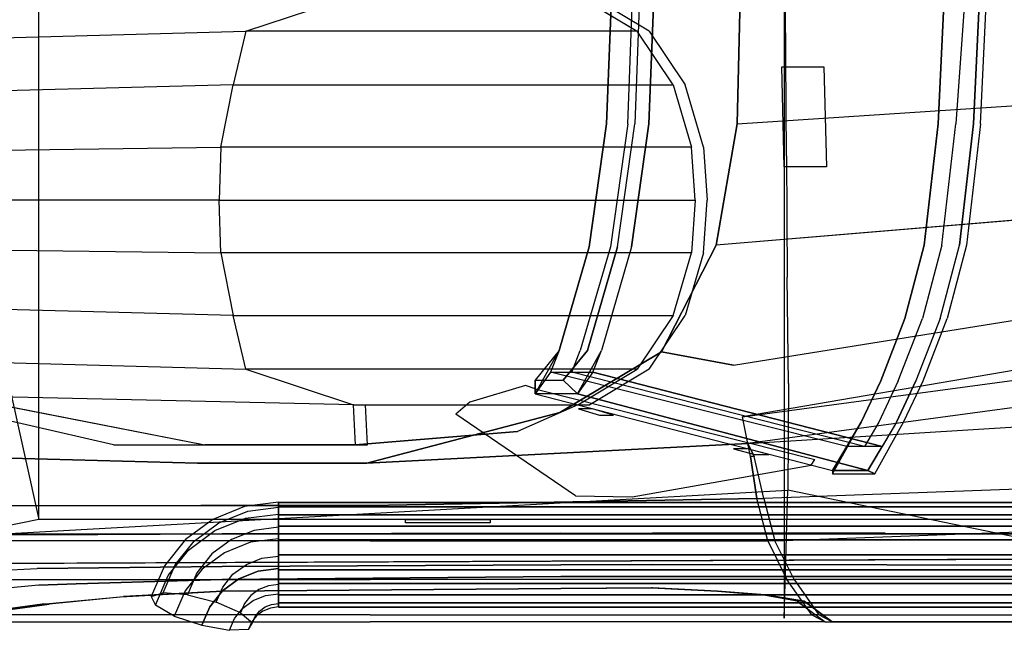
# Model space of a CAD drawing. Extents: x -3930 to 25, y -83 to 1676.
# Drawn here: x -2532 to -1645, y 18 to 567 of the extents above; entities that cross this region are included whole.
import ezdxf

# ---------------------------------------------------------------- set-up
doc = ezdxf.new("R2010")
doc.units = 0
for name, color, linetype in [('02CAR11-BDYLINES', 252, 'CONTINUOUS'), ('02CAR11-CHASSIS', 251, 'CONTINUOUS'), ('02CAR11-DASH', 252, 'CONTINUOUS'), ('02CAR11-GLASS', 4, 'CONTINUOUS'), ('02CAR11-INBLK', 250, 'CONTINUOUS'), ('02CAR11-INTERIOR', 253, 'CONTINUOUS'), ('02CAR11-MAIN', 7, 'CONTINUOUS'), ('02CAR11-PIPES', 254, 'CONTINUOUS'), ('02CAR11-SEATS', 179, 'CONTINUOUS'), ('02CAR11-TRIM', 249, 'CONTINUOUS')]:
    doc.layers.add(name, color=color, linetype=linetype)

msp = doc.modelspace()

# ---------------------------------------------------------------- linework, layer by layer
at = {"layer": '02CAR11-BDYLINES'}
for points in [[(-1870.689329, 174.364036, 818.396258), (-1873.864329, 174.364036, 818.396258), (-1876.241665, 185.91796, 818.634052)], [(-1868.078418, 136.525, 818.396258), (-1861.728418, 136.525, 818.396258), (-1870.689329, 174.364036, 818.396258), (-1873.864329, 174.364036, 818.396258)], [(-1851.892249, 98.425, 810.956289), (-1858.242249, 98.425, 810.956289), (-1868.078418, 136.525, 818.396258), (-1861.728418, 136.525, 818.396258)], [(-1841.032261, 63.5, 791.552194), (-1834.682261, 63.5, 791.552194), (-1851.892249, 98.425, 810.956289), (-1858.242249, 98.425, 810.956289)], [(-1812.387515, 31.75, 748.292651), (-1818.737515, 31.75, 748.292651), (-1841.032261, 63.5, 791.552194), (-1834.682261, 63.5, 791.552194)], [(-2349.5, 53.037055, 393.37488), (-2349.5, 53.037055, 387.02488), (-2044.7, 55.473284, 355.27488), (-2044.7, 55.473284, 361.62488)], [(-2044.7, 55.473284, 355.27488), (-2044.7, 55.473284, 361.62488), (-1962.15, 56.152234, 367.97488), (-1962.924818, 56.152234, 361.953746)], [(-1962.15, 56.152234, 367.97488), (-1962.924818, 56.152234, 361.953746), (-1903.71954, 53.037055, 388.580492), (-1903.71954, 53.037055, 394.930492)], [(-2505.075, 41.375104, 504.49988), (-2511.425, 41.375104, 504.49988), (-2438.4, 48.324348, 431.47488), (-2435.225, 48.324348, 434.64988)], [(-2438.4, 48.324348, 431.47488), (-2435.225, 48.324348, 434.64988), (-2349.5, 53.037055, 393.37488), (-2349.5, 53.037055, 387.02488)], [(-1903.71954, 53.037055, 388.580492), (-1903.71954, 53.037055, 394.930492), (-1863.725, 49.642309, 421.94988), (-1860.55, 49.642309, 418.77488)], [(-1863.725, 49.642309, 421.94988), (-1860.55, 49.642309, 418.77488), (-1825.625, 44.130839, 479.09988), (-1831.975, 44.130839, 479.09988)], [(-2562.225, 34.465797, 593.39988), (-2555.875, 34.465797, 593.39988), (-2505.075, 41.375104, 504.49988), (-2511.425, 41.375104, 504.49988)], [(-1825.625, 44.130839, 479.09988), (-1831.975, 44.130839, 479.09988), (-1806.575, 25.4, 707.69988), (-1800.225, 25.4, 707.69988)], [(-1806.575, 25.4, 707.69988), (-1800.225, 25.4, 707.69988), (-1812.387515, 31.75, 748.292651), (-1818.737515, 31.75, 748.292651)]]:
    msp.add_3dface(points, dxfattribs=at)
at = {"layer": '02CAR11-CHASSIS'}
for points in [[(-1155.7, 1476.375, 203.2), (-1155.7, 117.475, 203.2), (-2514.6, 117.475, 203.2), (-2514.6, 1476.375, 203.2)], [(-2578.1, 104.775, 292.1), (-2578.1, 403.225, 358.44988), (-2578.1, 403.225, 244.14988), (-2514.6, 117.475, 203.2)], [(-1117.6, 104.775, 292.1), (-1155.7, 117.475, 203.2), (-2514.6, 117.475, 203.2), (-2578.1, 104.775, 292.1)], [(-2108.2, 114.638431, 188.203425), (-2184.4, 114.638431, 188.203425), (-2184.4, 117.475, 203.2), (-2108.2, 117.475, 203.2)]]:
    msp.add_3dface(points, dxfattribs=at)
at = {"layer": '02CAR11-DASH'}
for points, invisible_edges in [([(-1840.298357, 143.98581, 796.091998), (-1840.298357, 1449.86419, 796.091998), (-1843.662679, 1565.275, 694.31778), (-1843.662679, 28.575, 694.31778)], 1), ([(-1839.757643, 1325.37344, 811.035306), (-1839.757643, 239.90156, 811.035306), (-1840.298357, 143.98581, 796.091998), (-1840.298357, 1449.86419, 796.091998)], 5), ([(-1840.882119, 335.774933, 847.725), (-1840.882119, 1229.500067, 847.725), (-1839.757643, 1325.37344, 811.035306), (-1839.757643, 239.90156, 811.035306)], 5), ([(-1841.5, 1120.209417, 879.475), (-1841.5, 445.065583, 879.475), (-1840.882119, 335.774933, 847.725), (-1840.882119, 1229.500067, 847.725)], 5), ([(-1842.426068, 577.85, 898.525), (-1842.426068, 987.425, 898.525), (-1841.5, 1120.209417, 879.475), (-1841.5, 445.065583, 879.475)], 5)]:
    msp.add_3dface(points, dxfattribs=dict(at, invisible_edges=invisible_edges))
at = {"layer": '02CAR11-GLASS'}
for points, invisible_edges in [([(-1978.025, 638.781192, 1193.430486), (-1679.575, 606.425, 949.325), (-1689.1, 473.640583, 927.1), (-1984.375, 473.640583, 1182.886443)], 5), ([(-1689.1, 473.640583, 927.1), (-1984.375, 473.640583, 1182.886443), (-1999.998565, 362.921392, 1172.1654), (-1701.548565, 364.349933, 895.35)], 5), ([(-1999.998565, 362.921392, 1172.1654), (-1701.548565, 364.349933, 895.35), (-1719.098332, 298.565053, 872.117894), (-1999.998565, 362.921392, 1172.1654)], 5), ([(-1719.098332, 298.565053, 872.117894), (-1999.998565, 362.921392, 1172.1654), (-2027.073332, 269.579432, 1154.706582), (-1740.802964, 242.430941, 854.15792)], 5), ([(-2027.073332, 269.579432, 1154.706582), (-1740.802964, 242.430941, 854.15792), (-1758.41152, 205.212756, 845.99936), (-2034.750648, 250.080075, 1144.000889)], 5), ([(-1758.41152, 205.212756, 845.99936), (-1771.311874, 183.368044, 845.789872), (-2034.750648, 250.080075, 1144.000889)], 8), ([(-2076.45, 238.125, 1136.65), (-2126.439446, 223.138336, 1123.95), (-2139.139446, 212.312501, 1108.075), (-2066.925, 234.95, 1130.3)], 4), ([(-2139.139446, 212.312501, 1108.075), (-2066.925, 234.95, 1130.3), (-1816.1, 171.45, 863.6), (-2031.303474, 138.960721, 885.825)], 5), ([(-1816.1, 171.45, 863.6), (-2031.303474, 138.960721, 885.825), (-1980.503474, 137.790488, 872.648243), (-1819.275, 166.412663, 854.075)], 1)]:
    msp.add_3dface(points, dxfattribs=dict(at, invisible_edges=invisible_edges))
at = {"layer": '02CAR11-INBLK'}
msp.add_3dface([(-1805.562679, 434.975, 694.31778), (-1843.662679, 434.975, 694.31778), (-1845.807577, 524.98581, 639.743877), (-1807.707577, 524.98581, 639.743877)], dxfattribs=at)
at = {"layer": '02CAR11-INTERIOR'}
msp.add_3dface([(-2565.063268, 1516.022218, 301.325027), (-2565.063268, 77.827782, 301.325027), (-1397, 82.750118, 261.61238), (-1397, 1511.099882, 261.61238)], dxfattribs=at)
for points, invisible_edges in [([(-2659.381601, 98.425, 766.531885), (-1840.298357, 143.98581, 796.091998), (-1397, 82.750118, 261.61238), (-2565.063268, 77.827782, 301.325027)], 2), ([(-1840.298357, 143.98581, 796.091998), (-1397, 82.750118, 261.61238), (-1397, 52.238119, 615.62488)], 1)]:
    msp.add_3dface(points, dxfattribs=dict(at, invisible_edges=invisible_edges))
at = {"layer": '02CAR11-MAIN'}
for points in [[(-1616.075, 622.3, 919.224303), (-1882.775, 606.425, 923.925), (-1885.95, 473.640583, 904.875), (-1616.075, 491.388499, 900.174303)], [(-1885.95, 473.640583, 904.875), (-1616.075, 491.388499, 900.174303), (-1616.075, 388.649232, 868.424303), (-1904.748565, 364.349933, 873.125)]]:
    msp.add_3dface(points, dxfattribs=at)
for points, invisible_edges in [([(-1885.95, 473.640583, 904.875), (-1885.95, 473.640583, 879.475), (-1882.775, 606.425, 898.525), (-1882.775, 606.425, 923.925)], 5), ([(-1904.748565, 364.349933, 847.725), (-1904.748565, 364.349933, 873.125), (-1885.95, 473.640583, 904.875), (-1885.95, 473.640583, 879.475)], 5), ([(-1616.075, 388.649232, 868.424303), (-1904.748565, 364.349933, 873.125), (-1889.125, 256.352102, 830.610286), (-1612.9, 300.898913, 829.713556)], 10), ([(-1904.748565, 364.349933, 873.125), (-1954.048332, 268.47656, 836.435306), (-1889.125, 256.352102, 830.610286)], 8), ([(-1954.048332, 268.47656, 811.035306), (-1954.048332, 268.47656, 836.435306), (-1904.748565, 364.349933, 873.125), (-1904.748565, 364.349933, 847.725)], 5), ([(-1889.125, 256.352102, 830.610286), (-1612.9, 300.898913, 829.713556), (-1612.9, 255.876888, 816.108207), (-1881.208453, 210.074761, 819.640104)], 10), ([(-1881.208453, 210.074761, 819.640104), (-1343.025, 282.575, 809.338023), (-1343.025, 257.816167, 819.018335), (-1876.241665, 185.91796, 818.634052)], 2), ([(-1343.025, 282.575, 809.338023), (-1612.9, 255.876888, 816.108207), (-1881.208453, 210.074761, 819.640104)], 1), ([(-2045.602964, 213.83581, 821.491998), (-2045.602964, 213.83581, 796.091998), (-1954.048332, 268.47656, 811.035306), (-1954.048332, 268.47656, 836.435306)], 5), ([(-1881.208453, 210.074761, 819.640104), (-1889.125, 256.352102, 830.610286), (-1954.048332, 268.47656, 836.435306), (-2045.602964, 213.83581, 821.491998)], 9), ([(-1343.025, 257.816167, 819.018335), (-1876.241665, 185.91796, 818.634052), (-1876.241665, 185.91796, 818.634052), (-1343.025, 219.075, 833.210863)], 8), ([(-2219.325, 168.275, 781.330272), (-2219.325, 168.275, 806.730272), (-2045.602964, 213.83581, 821.491998), (-2045.602964, 213.83581, 796.091998)], 5), ([(-2219.325, 168.275, 806.730272), (-1881.208453, 210.074761, 819.640104), (-2045.602964, 213.83581, 821.491998)], 3), ([(-1876.241665, 185.91796, 818.634052), (-1343.025, 219.075, 833.210863), (-1343.025, 184.15, 840.099499), (-1870.689329, 174.364036, 818.396258)], 6), ([(-2219.325, 168.275, 806.730272), (-1876.241665, 185.91796, 818.634052), (-1881.208453, 210.074761, 819.640104)], 8), ([(-2219.325, 168.275, 806.730272), (-1873.864329, 174.364036, 818.396258), (-1876.241665, 185.91796, 818.634052)], 1), ([(-1343.025, 184.15, 840.099499), (-1339.85, 155.575, 840.099499), (-1861.728418, 136.525, 818.396258), (-1870.689329, 174.364036, 818.396258)], 9), ([(-2607.40036, 174.625, 759.094757), (-2607.40036, 174.625, 784.494757), (-2371.725, 168.275, 799.187744), (-2371.725, 168.275, 773.787744)], 4), ([(-2368.55, 130.175, 799.187744), (-2371.725, 168.275, 799.187744), (-2607.40036, 174.625, 784.494757), (-2607.40036, 130.175, 784.494757)], 1), ([(-1868.078418, 136.525, 818.396258), (-1873.864329, 174.364036, 818.396258), (-2219.325, 168.275, 806.730272), (-2216.15, 130.175, 806.730272)], 6), ([(-2219.325, 168.275, 806.730272), (-2216.15, 130.175, 806.730272), (-2368.55, 130.175, 799.187744), (-2371.725, 168.275, 799.187744)], 5), ([(-2371.725, 168.275, 799.187744), (-2371.725, 168.275, 773.787744), (-2219.325, 168.275, 781.330272), (-2219.325, 168.275, 806.730272)], 5), ([(-1851.892249, 98.425, 810.956289), (-1339.85, 117.475, 833.210863), (-1339.85, 155.575, 840.099499), (-1861.728418, 136.525, 818.396258)], 2), ([(-1868.078418, 136.525, 818.396258), (-2216.15, 130.175, 806.730272), (-2216.15, 98.425, 799.252787), (-1858.242249, 98.425, 810.956289)], 2), ([(-2607.40036, 130.175, 784.494757), (-2368.55, 130.175, 799.187744), (-2368.55, 98.425, 791.708979), (-2607.046979, 98.425, 777.196672)], 2), ([(-2368.55, 130.175, 799.187744), (-2216.15, 130.175, 806.730272), (-2216.15, 98.425, 799.252787), (-2368.55, 98.425, 791.708979)], 10), ([(-1339.85, 63.5, 808.090256), (-1834.682261, 63.5, 791.552194), (-1851.892249, 98.425, 810.956289), (-1339.85, 117.475, 833.210863)], 8), ([(-2368.55, 98.425, 791.708979), (-2607.046979, 98.425, 777.196672), (-2606.675, 63.5, 767.099258), (-2368.55, 63.5, 777.54988)], 8), ([(-2515.863089, 73.474692, 283.947518), (-2517.126178, 103.576854, 241.195156), (-2564.726537, 103.337225, 244.200174), (-2555.538268, 71.477782, 301.325027)], 1), ([(-2349.5, 104.775, 231.44988), (-2349.5, 75.086917, 271.13738), (-2515.863089, 73.474692, 283.947518), (-2517.126178, 103.576854, 241.195156)], 5), ([(-2216.15, 98.425, 799.252787), (-2368.55, 98.425, 791.708979), (-2368.55, 63.5, 777.54988), (-2216.15, 63.5, 783.89988)], 10), ([(-2044.7, 76.810971, 258.43738), (-2044.7, 105.21432, 225.09988), (-2349.5, 104.775, 231.44988), (-2349.5, 75.086917, 271.13738)], 5), ([(-2216.15, 98.425, 799.252787), (-1858.242249, 98.425, 810.956289), (-1841.032261, 63.5, 791.552194), (-2216.15, 63.5, 783.89988)], 8), ([(-1962.15, 105.21432, 225.09988), (-1962.15, 77.00395, 256.84988), (-2044.7, 76.810971, 258.43738), (-2044.7, 105.21432, 225.09988)], 5), ([(-1751.0125, 76.650155, 260.02488), (-1752.6, 105.21432, 225.09988), (-1962.15, 105.21432, 225.09988), (-1962.15, 77.00395, 256.84988)], 5), ([(-1397, 104.775, 231.44988), (-1397, 76.400118, 261.61238), (-1751.0125, 76.650155, 260.02488), (-1752.6, 105.21432, 225.09988)], 4), ([(-2515.863089, 73.474692, 283.947518), (-2514.6, 58.468649, 352.09988), (-2546.35, 55.473284, 358.44988), (-2555.538268, 71.477782, 301.325027)], 1), ([(-2349.5, 75.086917, 271.13738), (-2349.5, 63.370502, 310.82488), (-2480.938089, 59.616312, 331.572518), (-2515.863089, 73.474692, 283.947518)], 5), ([(-2480.938089, 59.616312, 331.572518), (-2515.863089, 73.474692, 283.947518), (-2515.863089, 73.474692, 283.947518), (-2514.6, 58.468649, 352.09988)], 5), ([(-2044.7, 66.206113, 291.77488), (-2044.7, 76.810971, 258.43738), (-2349.5, 75.086917, 271.13738), (-2349.5, 63.370502, 310.82488)], 5), ([(-1962.15, 77.00395, 256.84988), (-1962.15, 66.206113, 291.77488), (-2044.7, 66.206113, 291.77488), (-2044.7, 76.810971, 258.43738)], 5), ([(-1749.425, 66.206113, 291.77488), (-1751.0125, 76.650155, 260.02488), (-1962.15, 77.00395, 256.84988), (-1962.15, 66.206113, 291.77488)], 5), ([(-1397, 76.400118, 261.61238), (-1397, 66.125893, 291.77488), (-1749.425, 66.206113, 291.77488), (-1751.0125, 76.650155, 260.02488)], 4), ([(-2606.675, 63.5, 767.099258), (-2368.55, 63.5, 777.54988), (-2368.55, 31.75, 745.79988), (-2602.054705, 31.75, 739.44988)], 2), ([(-2349.5, 63.370502, 310.82488), (-2349.5, 53.037055, 387.02488), (-2438.4, 48.324348, 431.47488), (-2480.938089, 59.616312, 331.572518)], 5), ([(-2368.55, 63.5, 777.54988), (-2216.15, 63.5, 783.89988), (-2216.15, 31.75, 746.18084), (-2368.55, 31.75, 745.79988)], 10), ([(-2044.7, 55.473284, 355.27488), (-2044.7, 66.206113, 291.77488), (-2349.5, 63.370502, 310.82488), (-2349.5, 53.037055, 387.02488)], 5), ([(-1841.032261, 63.5, 791.552194), (-2216.15, 63.5, 783.89988), (-2216.15, 31.75, 746.18084), (-1818.737515, 31.75, 748.292651)], 2), ([(-1962.15, 66.206113, 291.77488), (-1962.924818, 56.152234, 361.953746), (-2044.7, 55.473284, 355.27488), (-2044.7, 66.206113, 291.77488)], 5), ([(-1903.71954, 53.037055, 388.580492), (-1749.425, 66.206113, 291.77488), (-1962.15, 66.206113, 291.77488), (-1962.924818, 56.152234, 361.953746)], 5), ([(-1397, 66.125893, 291.77488), (-1397, 57.15, 352.09988), (-1903.71954, 53.037055, 388.580492), (-1749.425, 66.206113, 291.77488)], 7), ([(-1812.387515, 31.75, 748.292651), (-1339.85, 31.75, 764.098415), (-1339.85, 63.5, 808.090256), (-1834.682261, 63.5, 791.552194)], 2), ([(-2514.6, 58.468649, 352.09988), (-2546.35, 55.473284, 358.44988), (-2552.7, 41.375104, 504.49988), (-2511.425, 41.375104, 504.49988)], 12), ([(-2438.4, 48.324348, 431.47488), (-2480.938089, 59.616312, 331.572518), (-2514.6, 58.468649, 352.09988), (-2511.425, 41.375104, 504.49988)], 5), ([(-2216.15, 49.642309, 421.94988), (-1962.15, 56.152234, 367.97488), (-2044.7, 55.473284, 361.62488), (-2349.5, 53.037055, 393.37488)], 9), ([(-1863.725, 49.642309, 421.94988), (-1903.71954, 53.037055, 394.930492), (-1962.15, 56.152234, 367.97488), (-2216.15, 49.642309, 421.94988)], 12), ([(-1825.625, 44.130839, 479.09988), (-1860.55, 49.642309, 418.77488), (-1903.71954, 53.037055, 388.580492), (-1397, 57.15, 352.09988)], 12), ([(-1825.625, 44.130839, 479.09988), (-1403.35, 44.130839, 479.09988), (-1397, 45.888119, 460.04988), (-1397, 57.15, 352.09988)], 13), ([(-2368.55, 44.130839, 479.09988), (-2435.225, 48.324348, 434.64988), (-2505.075, 41.375104, 504.49988), (-2368.55, 25.4, 701.34988)], 13), ([(-2216.15, 49.642309, 421.94988), (-2349.5, 53.037055, 393.37488), (-2435.225, 48.324348, 434.64988), (-2216.15, 49.642309, 421.94988)], 5), ([(-2216.15, 49.642309, 421.94988), (-2216.15, 44.130839, 479.09988), (-2368.55, 44.130839, 479.09988), (-2435.225, 48.324348, 434.64988)], 15), ([(-2216.15, 44.130839, 479.09988), (-1831.975, 44.130839, 479.09988), (-1863.725, 49.642309, 421.94988), (-2216.15, 49.642309, 421.94988)], 13), ([(-2368.55, 25.4, 701.34988), (-2505.075, 41.375104, 504.49988), (-2555.875, 34.465797, 593.39988), (-2593.975, 25.4, 701.34988)], 1), ([(-2511.425, 41.375104, 504.49988), (-2552.7, 41.375104, 504.49988), (-2578.1, 34.465797, 593.39988), (-2562.225, 34.465797, 593.39988)], 5), ([(-2368.55, 25.4, 701.34988), (-2216.15, 25.4, 701.34988), (-2216.15, 44.130839, 479.09988), (-2368.55, 44.130839, 479.09988)], 14), ([(-1806.575, 25.4, 707.69988), (-2216.15, 25.4, 701.34988), (-2216.15, 44.130839, 479.09988), (-1831.975, 44.130839, 479.09988)], 6), ([(-1800.225, 25.4, 707.69988), (-1365.25, 34.206285, 587.04988), (-1403.35, 44.130839, 479.09988), (-1825.625, 44.130839, 479.09988)], 5), ([(-2368.55, 31.75, 745.79988), (-2602.054705, 31.75, 739.44988), (-2593.975, 25.4, 701.34988), (-2368.55, 25.4, 701.34988)], 8), ([(-2216.15, 31.75, 746.18084), (-2368.55, 31.75, 745.79988), (-2368.55, 25.4, 701.34988), (-2216.15, 25.4, 701.34988)], 10), ([(-2216.15, 31.75, 746.18084), (-1818.737515, 31.75, 748.292651), (-1806.575, 25.4, 707.69988), (-2216.15, 25.4, 701.34988)], 8), ([(-1339.85, 25.4, 707.69988), (-1800.225, 25.4, 707.69988), (-1812.387515, 31.75, 748.292651), (-1339.85, 31.75, 764.098415)], 8), ([(-1339.85, 33.20783, 599.74988), (-1365.25, 34.206285, 587.04988), (-1800.225, 25.4, 707.69988), (-1339.85, 25.4, 707.69988)], 10)]:
    msp.add_3dface(points, dxfattribs=dict(at, invisible_edges=invisible_edges))
at = {"layer": '02CAR11-PIPES'}
for points, invisible_edges in [([(-2328.401743, 118.672509, 186.472807), (-2298.7, 122.449577, 187.48487), (-2298.7, 133.013191, 162.816495), (-2329.390179, 129.110426, 161.770753)], 8), ([(-2298.7, 133.013191, 162.816495), (-2329.390179, 129.110426, 161.770753), (-2326.504949, 125.027279, 135.405587), (-2298.7, 128.563138, 136.353018)], 2), ([(-2329.390179, 129.110426, 161.770753), (-2357.988873, 117.668101, 158.704791), (-2352.415037, 114.660663, 132.627861), (-2326.504949, 125.027279, 135.405587)], 10), ([(-2356.079362, 107.598705, 183.50559), (-2328.401743, 118.672509, 186.472807), (-2329.390179, 129.110426, 161.770753), (-2357.988873, 117.668101, 158.704791)], 10), ([(-2352.415037, 114.660663, 132.627861), (-2326.504949, 125.027279, 135.405587), (-2320.662093, 107.719436, 115.748063), (-2341.127507, 99.531233, 113.554041)], 10), ([(-2326.504949, 125.027279, 135.405587), (-2298.7, 128.563138, 136.353018), (-2298.7, 110.512279, 116.496403), (-2320.662093, 107.719436, 115.748063)], 8), ([(-2357.988873, 117.668101, 158.704791), (-2382.547128, 99.46599, 153.82755), (-2374.664533, 98.16976, 128.209137), (-2352.415037, 114.660663, 132.627861)], 10), ([(-2379.846672, 89.982828, 178.78543), (-2356.079362, 107.598705, 183.50559), (-2357.988873, 117.668101, 158.704791), (-2382.547128, 99.46599, 153.82755)], 10), ([(-2323.853463, 97.02749, 201.669022), (-2347.292759, 87.649438, 199.156181), (-2356.079362, 107.598705, 183.50559), (-2328.401743, 118.672509, 186.472807)], 10), ([(-2298.7, 100.226169, 202.526106), (-2323.853463, 97.02749, 201.669022), (-2328.401743, 118.672509, 186.472807), (-2298.7, 122.449577, 187.48487)], 2), ([(-2347.292759, 87.649438, 199.156181), (-2367.420539, 72.73111, 195.158827), (-2379.846672, 89.982828, 178.78543), (-2356.079362, 107.598705, 183.50559)], 10), ([(-2374.664533, 98.16976, 128.209137), (-2352.415037, 114.660663, 132.627861), (-2341.127507, 99.531233, 113.554041), (-2358.701555, 86.505683, 110.063855)], 10), ([(-2320.662093, 107.719436, 115.748063), (-2341.127507, 99.531233, 113.554041), (-2327.709993, 77.083296, 107.539134), (-2313.716678, 82.682016, 109.039307)], 10), ([(-2298.7, 110.512279, 116.496403), (-2320.662093, 107.719436, 115.748063), (-2313.716678, 82.682016, 109.039307), (-2298.7, 84.591635, 109.550988)], 2), ([(-2382.547128, 99.46599, 153.82755), (-2401.391341, 75.744537, 147.471406), (-2391.737173, 76.678397, 122.450543), (-2374.664533, 98.16976, 128.209137)], 10), ([(-2398.08397, 67.025369, 172.633998), (-2379.846672, 89.982828, 178.78543), (-2382.547128, 99.46599, 153.82755), (-2401.391341, 75.744537, 147.471406)], 10), ([(-2391.737173, 76.678397, 122.450543), (-2374.664533, 98.16976, 128.209137), (-2358.701555, 86.505683, 110.063855), (-2372.186597, 69.530455, 105.515357)], 10), ([(-2341.127507, 99.531233, 113.554041), (-2358.701555, 86.505683, 110.063855), (-2339.726326, 68.177019, 105.152705), (-2327.709993, 77.083296, 107.539134)], 10), ([(-2317.189386, 71.047512, 202.534707), (-2298.7, 73.398743, 203.164717), (-2298.7, 100.226169, 202.526106), (-2323.853463, 97.02749, 201.669022)], 8), ([(-2367.420539, 72.73111, 195.158827), (-2382.865128, 53.289168, 189.949374), (-2398.08397, 67.025369, 172.633998), (-2379.846672, 89.982828, 178.78543)], 10), ([(-2334.41875, 64.15405, 200.68761), (-2317.189386, 71.047512, 202.534707), (-2323.853463, 97.02749, 201.669022), (-2347.292759, 87.649438, 199.156181)], 10), ([(-2358.701555, 86.505683, 110.063855), (-2372.186597, 69.530455, 105.515357), (-2348.946783, 56.570133, 102.042649), (-2339.726326, 68.177019, 105.152705)], 10), ([(-2349.213941, 53.188137, 197.749302), (-2334.41875, 64.15405, 200.68761), (-2347.292759, 87.649438, 199.156181), (-2367.420539, 72.73111, 195.158827)], 10), ([(-2327.709993, 77.083296, 107.539134), (-2313.716678, 82.682016, 109.039307), (-2307.873822, 57.864222, 117.4093), (-2316.422463, 54.443914, 116.492831)], 10), ([(-2313.716678, 82.682016, 109.039307), (-2298.7, 84.591635, 109.550988), (-2298.7, 59.030825, 117.721891), (-2307.873822, 57.864222, 117.4093)], 8), ([(-2401.391341, 75.744537, 147.471406), (-2413.237307, 48.12032, 140.069519), (-2402.469482, 51.651174, 115.744519), (-2391.737173, 76.678397, 122.450543)], 8), ([(-2409.548415, 40.290843, 165.470503), (-2398.08397, 67.025369, 172.633998), (-2401.391341, 75.744537, 147.471406), (-2413.237307, 48.12032, 140.069519)], 2), ([(-2402.469482, 51.651174, 115.744519), (-2391.737173, 76.678397, 122.450543), (-2372.186597, 69.530455, 105.515357), (-2380.663649, 49.762384, 100.218518)], 2), ([(-2360.56669, 38.89708, 193.920025), (-2349.213941, 53.188137, 197.749302), (-2367.420539, 72.73111, 195.158827), (-2382.865128, 53.289168, 189.949374)], 10), ([(-2339.726326, 68.177019, 105.152705), (-2327.709993, 77.083296, 107.539134), (-2316.422463, 54.443914, 116.492831), (-2323.763348, 49.002991, 115.03494)], 10), ([(-2321.544741, 44.572162, 187.613659), (-2310.525308, 48.981033, 188.795013), (-2317.189386, 71.047512, 202.534707), (-2334.41875, 64.15405, 200.68761)], 10), ([(-2310.525308, 48.981033, 188.795013), (-2298.7, 50.484816, 189.19795), (-2298.7, 73.398743, 203.164717), (-2317.189386, 71.047512, 202.534707)], 8), ([(-2382.865128, 53.289168, 189.949374), (-2392.574003, 30.648546, 183.882838), (-2409.548415, 40.290843, 165.470503), (-2398.08397, 67.025369, 172.633998)], 8), ([(-2372.186597, 69.530455, 105.515357), (-2380.663649, 49.762384, 100.218518), (-2354.743004, 43.053628, 98.420912), (-2348.946783, 56.570133, 102.042649)], 8), ([(-2331.007342, 37.558662, 185.734398), (-2321.544741, 44.572162, 187.613659), (-2334.41875, 64.15405, 200.68761), (-2349.213941, 53.188137, 197.749302)], 10), ([(-2348.946783, 56.570133, 102.042649), (-2339.726326, 68.177019, 105.152705), (-2323.763348, 49.002991, 115.03494), (-2329.396207, 41.91224, 113.13498)], 10), ([(-2367.703326, 22.254792, 189.460737), (-2360.56669, 38.89708, 193.920025), (-2382.865128, 53.289168, 189.949374), (-2392.574003, 30.648546, 183.882838)], 2), ([(-2338.268251, 28.418491, 183.285296), (-2331.007342, 37.558662, 185.734398), (-2349.213941, 53.188137, 197.749302), (-2360.56669, 38.89708, 193.920025)], 10), ([(-2354.743004, 43.053628, 98.420912), (-2348.946783, 56.570133, 102.042649), (-2329.396207, 41.91224, 113.13498), (-2332.93717, 33.654887, 110.922428)], 2), ([(-2316.422463, 54.443914, 116.492831), (-2323.763348, 49.002991, 115.03494), (-2315.880753, 35.071216, 136.573022), (-2310.848627, 38.800932, 137.572397)], 10), ([(-2307.873822, 57.864222, 117.4093), (-2316.422463, 54.443914, 116.492831), (-2310.848627, 38.800932, 137.572397), (-2304.988592, 41.14553, 138.20063)], 10), ([(-2298.7, 59.030825, 117.721891), (-2307.873822, 57.864222, 117.4093), (-2304.988592, 41.14553, 138.20063), (-2298.7, 41.945228, 138.414908)], 2), ([(-2312.758138, 35.120885, 164.085217), (-2318.58121, 30.804935, 162.928762), (-2331.007342, 37.558662, 185.734398), (-2321.544741, 44.572162, 187.613659)], 10), ([(-2323.763348, 49.002991, 115.03494), (-2329.396207, 41.91224, 113.13498), (-2319.742039, 30.210556, 135.270612), (-2315.880753, 35.071216, 136.573022)], 10), ([(-2305.977028, 37.834004, 164.812195), (-2312.758138, 35.120885, 164.085217), (-2321.544741, 44.572162, 187.613659), (-2310.525308, 48.981033, 188.795013)], 10), ([(-2298.7, 38.759399, 165.060154), (-2305.977028, 37.834004, 164.812195), (-2310.525308, 48.981033, 188.795013), (-2298.7, 50.484816, 189.19795)], 2), ([(-2342.83265, 17.774537, 180.433257), (-2338.268251, 28.418491, 183.285296), (-2360.56669, 38.89708, 193.920025), (-2367.703326, 22.254792, 189.460737)], 2), ([(-2318.58121, 30.804935, 162.928762), (-2323.049409, 25.18028, 161.42164), (-2338.268251, 28.418491, 183.285296), (-2331.007342, 37.558662, 185.734398)], 10), ([(-2329.396207, 41.91224, 113.13498), (-2332.93717, 33.654887, 110.922428), (-2322.169345, 24.550197, 133.753924), (-2319.742039, 30.210556, 135.270612)], 8), ([(-2315.880753, 35.071216, 136.573022), (-2310.848627, 38.800932, 137.572397), (-2312.758138, 35.120885, 164.085217), (-2318.58121, 30.804935, 162.928762)], 10), ([(-2310.848627, 38.800932, 137.572397), (-2304.988592, 41.14553, 138.20063), (-2305.977028, 37.834004, 164.812195), (-2312.758138, 35.120885, 164.085217)], 10), ([(-2304.988592, 41.14553, 138.20063), (-2298.7, 41.945228, 138.414908), (-2298.7, 38.759399, 165.060154), (-2305.977028, 37.834004, 164.812195)], 8), ([(-2323.049409, 25.18028, 161.42164), (-2325.858237, 18.630231, 159.66656), (-2342.83265, 17.774537, 180.433257), (-2338.268251, 28.418491, 183.285296)], 8), ([(-2322.169345, 24.550197, 133.753924), (-2319.742039, 30.210556, 135.270612), (-2323.049409, 25.18028, 161.42164), (-2325.858237, 18.630231, 159.66656)], 2), ([(-2319.742039, 30.210556, 135.270612), (-2315.880753, 35.071216, 136.573022), (-2318.58121, 30.804935, 162.928762), (-2323.049409, 25.18028, 161.42164)], 10)]:
    msp.add_3dface(points, dxfattribs=dict(at, invisible_edges=invisible_edges))
for points in [[(-2298.7, 121.717573, 124.387258), (-1520.825, 121.717573, 124.387258), (-1520.825, 132.865246, 148.797256), (-2298.7, 132.865246, 148.797256)], [(-2298.7, 132.865246, 148.797256), (-1520.825, 132.865246, 148.797256), (-1520.825, 129.046224, 175.35914), (-2298.7, 129.046224, 175.35914)], [(-2298.7, 129.046224, 175.35914), (-1520.825, 129.046224, 175.35914), (-1520.825, 111.473019, 195.6397), (-2298.7, 111.473019, 195.6397)], [(-2298.7, 99.142513, 109.879147), (-1520.825, 99.142513, 109.879147), (-1520.825, 121.717573, 124.387258), (-2298.7, 121.717573, 124.387258)], [(-2298.7, 111.473019, 195.6397), (-1520.825, 111.473019, 195.6397), (-1520.825, 85.725, 203.2), (-2298.7, 85.725, 203.2)], [(-2298.7, 72.307487, 109.879147), (-1520.825, 72.307487, 109.879147), (-1520.825, 99.142513, 109.879147), (-2298.7, 99.142513, 109.879147)], [(-2298.7, 85.725, 203.2), (-1520.825, 85.725, 203.2), (-1520.825, 59.976981, 195.6397), (-2298.7, 59.976981, 195.6397)], [(-2298.7, 49.732427, 124.387258), (-1520.825, 49.732427, 124.387258), (-1520.825, 72.307487, 109.879147), (-2298.7, 72.307487, 109.879147)], [(-2298.7, 59.976981, 195.6397), (-1520.825, 59.976981, 195.6397), (-1520.825, 42.403776, 175.35914), (-2298.7, 42.403776, 175.35914)], [(-2298.7, 38.584754, 148.797256), (-1520.825, 38.584754, 148.797256), (-1520.825, 49.732427, 124.387258), (-2298.7, 49.732427, 124.387258)], [(-2298.7, 42.403776, 175.35914), (-1520.825, 42.403776, 175.35914), (-1520.825, 38.584754, 148.797256), (-2298.7, 38.584754, 148.797256)]]:
    msp.add_3dface(points, dxfattribs=at)
at = {"layer": '02CAR11-SEATS'}
for points in [[(-2231.319576, 589.260156, 428.181333), (-2591.056386, 581.223438, 849.575783), (-2624.873828, 549.076563, 880.48724), (-2328.313421, 557.113281, 399.37983)], [(-2231.319576, 589.260156, 428.181333), (-2029.310457, 589.260156, 462.695304), (-1975.787703, 557.113281, 459.610093), (-2328.313421, 557.113281, 399.37983)], [(-2624.873828, 549.076563, 880.48724), (-2328.313421, 557.113281, 399.37983), (-2339.519566, 508.892969, 393.388634), (-2648.739111, 500.85625, 900.869296)], [(-1975.787703, 557.113281, 459.610093), (-2328.313421, 557.113281, 399.37983), (-2339.519566, 508.892969, 393.388634), (-1943.423253, 508.892969, 461.063087)], [(-2339.519566, 508.892969, 393.388634), (-2648.739111, 500.85625, 900.869296), (-2658.691271, 448.617578, 911.398696), (-2350.725711, 452.635938, 387.397437)], [(-2339.519566, 508.892969, 393.388634), (-1943.423253, 508.892969, 461.063087), (-1926.902656, 452.635938, 459.809101), (-2350.725711, 452.635938, 387.397437)], [(-2658.691271, 448.617578, 911.398696), (-2350.725711, 452.635938, 387.397437), (-2352.188418, 405.060547, 390.681655), (-2660.153979, 405.060547, 914.682915)], [(-1926.902656, 452.635938, 459.809101), (-2350.725711, 452.635938, 387.397437), (-2352.188418, 405.060547, 390.681655), (-1923.618437, 405.060547, 464.446809)], [(-2658.691271, 361.503516, 911.398696), (-2350.725711, 357.485156, 387.397437), (-2352.188418, 405.060547, 390.681655), (-2660.153979, 405.060547, 914.682915)], [(-1926.902656, 357.485156, 459.809101), (-2350.725711, 357.485156, 387.397437), (-2352.188418, 405.060547, 390.681655), (-1923.618437, 405.060547, 464.446809)], [(-2339.519566, 301.228125, 393.388634), (-2648.739111, 309.264844, 900.869296), (-2658.691271, 361.503516, 911.398696), (-2350.725711, 357.485156, 387.397437)], [(-2339.519566, 301.228125, 393.388634), (-1943.423253, 301.228125, 461.063087), (-1926.902656, 357.485156, 459.809101), (-2350.725711, 357.485156, 387.397437)], [(-2624.873828, 261.044531, 880.48724), (-2328.313421, 253.007813, 399.37983), (-2339.519566, 301.228125, 393.388634), (-2648.739111, 309.264844, 900.869296)], [(-1975.787703, 253.007813, 459.610093), (-2328.313421, 253.007813, 399.37983), (-2339.519566, 301.228125, 393.388634), (-1943.423253, 301.228125, 461.063087)], [(-2231.319576, 220.860938, 428.181333), (-2591.056386, 228.897656, 849.575783), (-2624.873828, 261.044531, 880.48724), (-2328.313421, 253.007813, 399.37983)], [(-2231.319576, 220.860938, 428.181333), (-2029.310457, 220.860938, 462.695304), (-1975.787703, 253.007813, 459.610093), (-2328.313421, 253.007813, 399.37983)], [(-2591.056386, 228.897656, 849.575783), (-2365.103557, 184.695703, 560.030222), (-2229.587855, 184.695703, 489.626013), (-2231.319576, 220.860938, 428.181333)], [(-2229.587855, 184.695703, 489.626013), (-2231.319576, 220.860938, 428.181333), (-2029.310457, 220.860938, 462.695304), (-2083.509956, 196.750781, 469.741478)]]:
    msp.add_3dface(points, dxfattribs=at)
for points, invisible_edges in [([(-1975.787703, 557.113281, 459.610093), (-1964.95979, 557.113281, 396.234683), (-2018.482544, 589.260156, 399.319894), (-2029.310457, 589.260156, 462.695304)], 5), ([(-1932.595341, 508.892969, 397.687676), (-1943.423253, 508.892969, 461.063087), (-1975.787703, 557.113281, 459.610093), (-1964.95979, 557.113281, 396.234683)], 5), ([(-1926.902656, 452.635938, 459.809101), (-1916.074744, 452.635938, 396.433691), (-1932.595341, 508.892969, 397.687676), (-1943.423253, 508.892969, 461.063087)], 5), ([(-1912.790525, 405.060547, 401.071399), (-1923.618437, 405.060547, 464.446809), (-1926.902656, 452.635938, 459.809101), (-1916.074744, 452.635938, 396.433691)], 5), ([(-1912.790525, 405.060547, 401.071399), (-1923.618437, 405.060547, 464.446809), (-1926.902656, 357.485156, 459.809101), (-1916.074744, 357.485156, 396.433691)], 5), ([(-1926.902656, 357.485156, 459.809101), (-1916.074744, 357.485156, 396.433691), (-1932.595341, 301.228125, 397.687676), (-1943.423253, 301.228125, 461.063087)], 5), ([(-1932.595341, 301.228125, 397.687676), (-1943.423253, 301.228125, 461.063087), (-1975.787703, 253.007813, 459.610093), (-1964.95979, 253.007813, 396.234683)], 5), ([(-1975.787703, 253.007813, 459.610093), (-1964.95979, 253.007813, 396.234683), (-2018.482544, 220.860938, 399.319894), (-2029.310457, 220.860938, 462.695304)], 5), ([(-2365.103557, 184.695703, 560.030222), (-2447.329959, 184.695703, 544.767263), (-2635.912113, 227.855859, 818.792974), (-2591.056386, 228.897656, 849.575783)], 5), ([(-2218.759943, 184.695703, 426.250603), (-2220.491664, 220.860938, 364.805923), (-2018.482544, 220.860938, 399.319894), (-2072.682043, 196.750781, 406.366067)], 12), ([(-2018.482544, 220.860938, 399.319894), (-2029.310457, 220.860938, 462.695304), (-2083.509956, 196.750781, 469.741478), (-2072.682043, 196.750781, 406.366067)], 13), ([(-2083.509956, 196.750781, 469.741478), (-2072.682043, 196.750781, 406.366067), (-2218.759943, 184.695703, 426.250603), (-2229.587855, 184.695703, 489.626013)], 3), ([(-2365.103557, 184.695703, 560.030222), (-2447.329959, 184.695703, 544.767263), (-2218.759943, 184.695703, 426.250603), (-2229.587855, 184.695703, 489.626013)], 1)]:
    msp.add_3dface(points, dxfattribs=dict(at, invisible_edges=invisible_edges))
at = {"layer": '02CAR11-TRIM'}
for points, invisible_edges in [([(-2003.425, 473.640583, 1208.286443), (-2003.425, 473.640583, 1182.886443), (-1997.075, 638.781192, 1193.430486), (-1997.075, 638.781192, 1218.830486)], 5), ([(-1965.325, 473.640583, 1182.886443), (-2003.425, 473.640583, 1182.886443), (-1997.075, 638.781192, 1193.430486), (-1958.975, 638.781192, 1193.430486)], 5), ([(-1997.075, 638.781192, 1218.830486), (-1971.675, 638.781192, 1218.830486), (-1978.025, 473.640583, 1208.286443), (-2003.425, 473.640583, 1208.286443)], 5), ([(-1978.025, 473.640583, 1208.286443), (-1965.325, 473.640583, 1182.886443), (-1958.975, 638.781192, 1193.430486), (-1971.675, 638.781192, 1218.830486)], 5), ([(-1704.975, 473.640583, 927.1), (-1704.975, 473.640583, 904.875), (-1698.625, 606.425, 923.925), (-1698.625, 606.425, 949.325)], 5), ([(-1666.875, 606.425, 949.325), (-1698.625, 606.425, 949.325), (-1704.975, 473.640583, 927.1), (-1673.225, 473.640583, 927.1)], 4), ([(-1673.225, 473.640583, 927.1), (-1666.875, 473.640583, 904.875), (-1660.525, 606.425, 923.925), (-1666.875, 606.425, 949.325)], 5), ([(-2019.048565, 362.921392, 1172.1654), (-2019.048565, 362.921392, 1197.5654), (-2003.425, 473.640583, 1208.286443), (-2003.425, 473.640583, 1182.886443)], 5), ([(-2019.048565, 362.921392, 1172.1654), (-1980.948565, 362.921392, 1172.1654), (-1965.325, 473.640583, 1182.886443), (-2003.425, 473.640583, 1182.886443)], 5), ([(-1978.025, 473.640583, 1208.286443), (-2003.425, 473.640583, 1208.286443), (-2019.048565, 362.921392, 1197.5654), (-1993.648565, 362.921392, 1197.5654)], 5), ([(-1980.948565, 362.921392, 1172.1654), (-1993.648565, 362.921392, 1197.5654), (-1978.025, 473.640583, 1208.286443), (-1965.325, 473.640583, 1182.886443)], 5), ([(-1704.975, 473.640583, 927.1), (-1673.225, 473.640583, 927.1), (-1685.673565, 364.349933, 895.35), (-1717.423565, 364.349933, 895.35)], 5), ([(-1717.423565, 364.349933, 873.125), (-1717.423565, 364.349933, 895.35), (-1704.975, 473.640583, 927.1), (-1704.975, 473.640583, 904.875)], 5), ([(-1679.323565, 364.349933, 873.125), (-1685.673565, 364.349933, 895.35), (-1673.225, 473.640583, 927.1), (-1666.875, 473.640583, 904.875)], 5), ([(-1734.973332, 298.565053, 846.717894), (-1734.973332, 298.565053, 872.117894), (-1717.423565, 364.349933, 895.35), (-1717.423565, 364.349933, 873.125)], 5), ([(-1685.673565, 364.349933, 895.35), (-1717.423565, 364.349933, 895.35), (-1734.973332, 298.565053, 872.117894), (-1703.223332, 298.565053, 872.117894)], 5), ([(-1696.873332, 298.565053, 846.717894), (-1703.223332, 298.565053, 872.117894), (-1685.673565, 364.349933, 895.35), (-1679.323565, 364.349933, 873.125)], 5), ([(-2046.123332, 269.579432, 1154.706582), (-2046.123332, 269.579432, 1180.106582), (-2019.048565, 362.921392, 1197.5654), (-2019.048565, 362.921392, 1172.1654)], 5), ([(-2019.048565, 362.921392, 1197.5654), (-1993.648565, 362.921392, 1197.5654), (-2020.723332, 269.579432, 1180.106582), (-2046.123332, 269.579432, 1180.106582)], 5), ([(-2008.023332, 269.579432, 1154.706582), (-2046.123332, 269.579432, 1154.706582), (-2019.048565, 362.921392, 1172.1654), (-1980.948565, 362.921392, 1172.1654)], 5), ([(-2008.023332, 269.579432, 1154.706582), (-2020.723332, 269.579432, 1180.106582), (-1993.648565, 362.921392, 1197.5654), (-1980.948565, 362.921392, 1172.1654)], 5), ([(-1756.677964, 242.430941, 854.15792), (-1756.677964, 242.430941, 828.75792), (-1734.973332, 298.565053, 846.717894), (-1734.973332, 298.565053, 872.117894)], 5), ([(-1734.973332, 298.565053, 872.117894), (-1703.223332, 298.565053, 872.117894), (-1724.927964, 242.430941, 854.15792), (-1756.677964, 242.430941, 854.15792)], 5), ([(-1724.927964, 242.430941, 854.15792), (-1718.577964, 242.430941, 828.75792), (-1696.873332, 298.565053, 846.717894), (-1703.223332, 298.565053, 872.117894)], 5), ([(-2067.827964, 242.904168, 1162.865284), (-2067.827964, 230.580717, 1133.295195), (-2046.123332, 269.579432, 1154.706582), (-2046.123332, 269.579432, 1180.106582)], 4), ([(-2020.723332, 269.579432, 1180.106582), (-2046.123332, 269.579432, 1180.106582), (-2067.827964, 242.904168, 1162.865284), (-2042.427964, 242.904168, 1162.865284)], 1), ([(-2053.800648, 250.080075, 1144.000889), (-2015.700648, 250.080075, 1144.000889), (-2008.023332, 269.579432, 1154.706582), (-2046.123332, 269.579432, 1154.706582)], 4), ([(-2042.427964, 242.904168, 1162.865284), (-2029.727964, 230.580717, 1133.295195), (-2008.023332, 269.579432, 1154.706582), (-2020.723332, 269.579432, 1180.106582)], 4), ([(-1774.28652, 205.212756, 845.99936), (-1774.28652, 205.212756, 820.59936), (-1756.677964, 242.430941, 828.75792), (-1756.677964, 242.430941, 854.15792)], 5), ([(-1724.927964, 242.430941, 854.15792), (-1756.677964, 242.430941, 854.15792), (-1774.28652, 205.212756, 845.99936), (-1742.53652, 205.212756, 845.99936)], 5), ([(-1742.53652, 205.212756, 845.99936), (-1736.18652, 205.212756, 820.59936), (-1718.577964, 242.430941, 828.75792), (-1724.927964, 242.430941, 854.15792)], 5), ([(-1800.087229, 161.523333, 845.580383), (-1800.087229, 158.536607, 820.180383), (-1774.28652, 205.212756, 820.59936), (-1774.28652, 205.212756, 845.99936)], 4), ([(-1774.28652, 205.212756, 845.99936), (-1742.53652, 205.212756, 845.99936), (-1755.436874, 183.368044, 845.789872), (-1787.186874, 183.368044, 845.789872)], 1), ([(-1768.337229, 161.523333, 845.580383), (-1761.987229, 158.536607, 820.180383), (-1736.18652, 205.212756, 820.59936), (-1742.53652, 205.212756, 845.99936)], 4)]:
    msp.add_3dface(points, dxfattribs=dict(at, invisible_edges=invisible_edges))
for points in [[(-2067.827964, 230.580717, 1133.295195), (-1800.087229, 161.523333, 845.580383), (-1787.186874, 183.368044, 845.789872), (-2053.800648, 250.080075, 1144.000889)], [(-1755.436874, 183.368044, 845.789872), (-1787.186874, 183.368044, 845.789872), (-2053.800648, 250.080075, 1144.000889), (-2015.700648, 250.080075, 1144.000889)], [(-2029.727964, 230.580717, 1133.295195), (-1768.337229, 161.523333, 845.580383), (-1755.436874, 183.368044, 845.789872), (-2015.700648, 250.080075, 1144.000889)], [(-2067.827964, 242.904168, 1162.865284), (-2042.427964, 242.904168, 1162.865284), (-2029.727964, 230.580717, 1133.295195), (-2067.827964, 230.580717, 1133.295195)], [(-2029.727964, 230.580717, 1133.295195), (-2067.827964, 230.580717, 1133.295195), (-1800.087229, 161.523333, 845.580383), (-1768.337229, 161.523333, 845.580383)], [(-2016.125, 217.202147, 1076.325), (-2028.825, 217.202147, 1066.8), (-2009.775, 211.493597, 1044.575), (-1997.075, 211.493597, 1054.1)], [(-1876.425, 181.01051, 930.275), (-1889.125, 181.01051, 920.75), (-1870.075, 176.091441, 898.525), (-1857.375, 176.091441, 908.05)], [(-1768.337229, 161.523333, 845.580383), (-1800.087229, 161.523333, 845.580383), (-1800.087229, 158.536607, 820.180383), (-1761.987229, 158.536607, 820.180383)]]:
    msp.add_3dface(points, dxfattribs=at)

doc.saveas('drawing.dxf')
